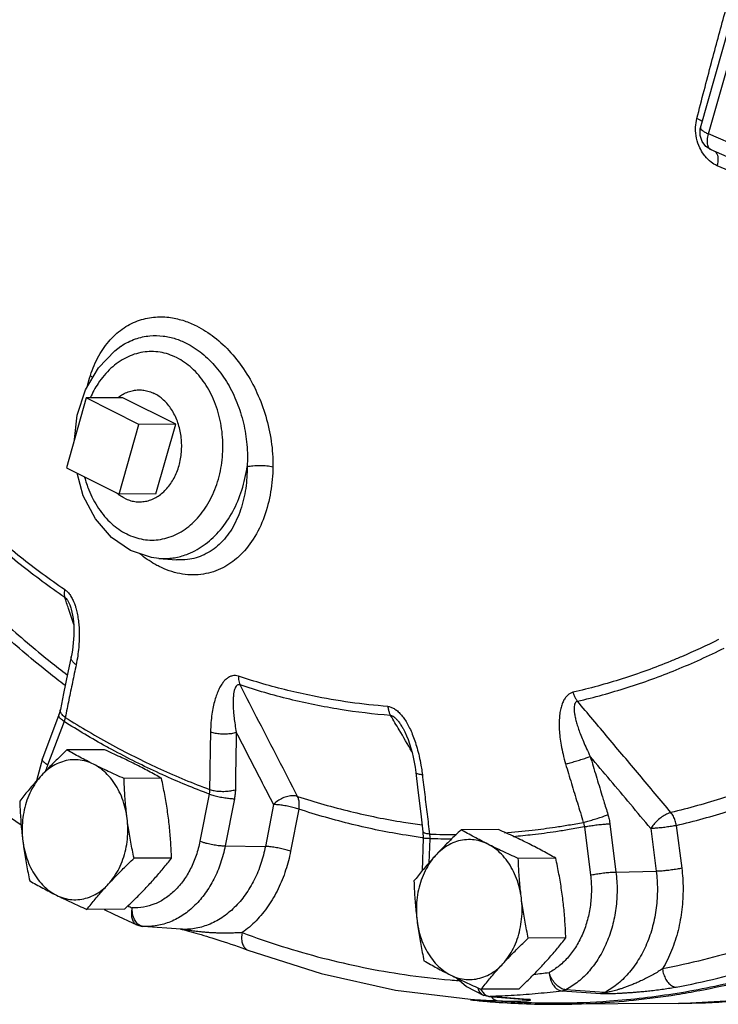
# Model space of a CAD drawing. Units: inches. Extents: x -66 to 60, y -46 to 66.
# Drawn here: x 38 to 43, y 39 to 46 of the extents above; entities that cross this region are included whole.
import ezdxf

# ---------------------------------------------------------------- set-up
doc = ezdxf.new("R2010")
doc.units = ezdxf.units.IN
doc.header["$LTSCALE"] = 1.21
doc.header["$MEASUREMENT"] = 0
doc.layers.get('0').update_dxf_attribs({"linetype": 'CONTINUOUS'})
doc.layers.add('02___PRT_ALL_AXES', color=7, linetype='CONTINUOUS')
doc.layers.add('MACHINE', color=7, linetype='CONTINUOUS')

msp = doc.modelspace()

# ---------------------------------------------------------------- linework, layer by layer
at = {"color": 7, "linetype": 'Continuous'}
for p, q in [((42.4199, 45.2285), (43.4795, 48.9701)), ((42.4731, 45.1871), (42.6372, 45.7669)), ((42.418, 45.221), (42.4199, 45.2285)), ((44.2832, 44.3991), (42.4731, 45.1871)), ((44.3004, 44.2919), (42.4903, 45.0798)), ((38.5388, 43.7645), (38.5392, 43.7648)), ((38.3025, 43.4726), (38.3886, 43.6198)), ((38.2471, 43.3034), (38.3025, 43.4726)), ((38.3067, 43.4189), (38.1743, 42.9512)), ((38.6603, 43.2421), (38.3067, 43.4189)), ((38.2277, 43.1396), (38.2471, 43.3034)), ((38.5279, 42.7744), (38.6603, 43.2421)), ((38.1743, 42.9512), (38.5279, 42.7744)), ((38.7922, 42.3438), (38.9114, 42.3348)), ((38.912, 42.3348), (38.9117, 42.3348)), ((38.2038, 42.0132), (38.2039, 42.0132)), ((38.1235, 41.2965), (38.0133, 41.0045)), ((38.1585, 41.252), (38.0482, 40.9599)), ((40.4254, 41.2092), (40.4254, 41.2092)), ((38.0133, 41.0045), (37.9747, 40.8543)), ((39.1304, 40.7661), (39.0684, 40.4498)), ((39.2993, 40.7348), (39.2373, 40.4186)), ((39.5616, 40.6956), (39.5066, 40.4147)), ((39.7306, 40.6644), (39.6755, 40.3834)), ((41.8128, 40.5665), (41.8534, 40.2438)), ((40.5615, 40.514), (40.5633, 40.4715)), ((41.6422, 40.5459), (41.6828, 40.2233)), ((42.087, 40.5351), (42.123, 40.2484)), ((42.2576, 40.5556), (42.2936, 40.269)), ((40.5633, 40.4715), (40.556, 40.2518)), ((40.6063, 40.4669), (40.6009, 40.3043)), ((39.2373, 40.4186), (39.5066, 40.4147)), ((41.8534, 40.2438), (42.123, 40.2484)), ((38.6888, 39.8793), (38.6871, 39.8794)), ((38.94, 39.8604), (38.6888, 39.8793)), ((38.94, 39.8604), (38.9388, 39.8605)), ((40.7884, 39.5333), (40.8525, 39.4772)), ((40.8525, 39.4772), (40.9697, 39.4171)), ((41.7505, 39.4281), (41.4924, 39.4467)), ((41.7763, 39.4362), (41.5186, 39.4551)), ((40.8794, 39.3916), (41.047, 39.379)), ((40.974, 39.4156), (40.9697, 39.4171)), ((40.9884, 39.412), (40.974, 39.4156)), ((41.0025, 39.4101), (40.9884, 39.412)), ((41.0025, 39.4101), (41.2551, 39.391)), ((41.0025, 39.4101), (41.01, 39.41)), ((41.2626, 39.3909), (41.01, 39.41)), ((41.2551, 39.391), (41.2588, 39.3907)), ((42.2719, 39.3622), (41.4627, 39.358))]:
    msp.add_line(p, q, dxfattribs=at)
for points in [[(42.4903, 45.0798), (42.4553, 45.1027), (42.4298, 45.1358), (42.4165, 45.1767), (42.418, 45.221)], [(38.3886, 43.6198), (38.4994, 43.7353), (38.5392, 43.7648)], [(38.6039, 42.3964), (38.4766, 42.4837), (38.3687, 42.6085), (38.2876, 42.7637), (38.2455, 42.9156)], [(38.7924, 42.3438), (38.743, 42.35), (38.6039, 42.3964)], [(38.2038, 42.0132), (38.2064, 42.005), (38.2118, 41.9843), (38.2161, 41.9631), (38.2194, 41.9414), (38.2218, 41.9194), (38.2235, 41.8969), (38.2244, 41.8739), (38.2245, 41.8507), (38.224, 41.8272), (38.2227, 41.8034), (38.2207, 41.7794), (38.218, 41.755), (38.2146, 41.7304), (38.2104, 41.7056), (38.2063, 41.6848)], [(38.2063, 41.6848), (38.1846, 41.5806), (38.1557, 41.4395), (38.1341, 41.3325)], [(36.8409, 41.4911), (37.2898, 41.0379), (37.7651, 40.6345), (37.8713, 40.5598)], [(38.1341, 41.3325), (38.132, 41.3234), (38.1235, 41.2965)], [(40.4254, 41.2092), (40.4278, 41.2051), (40.4401, 41.1817), (40.4515, 41.1569), (40.4621, 41.1303), (40.472, 41.1023), (40.4809, 41.0733), (40.4891, 41.0433), (40.4964, 41.0121), (40.5029, 40.9797), (40.5085, 40.9462), (40.5134, 40.9102)], [(40.5134, 40.9102), (40.5272, 40.793), (40.5465, 40.6344), (40.5615, 40.514)], [(38.4273, 39.9936), (38.4922, 39.9612), (38.6454, 39.89)], [(42.2719, 39.3622), (42.8681, 39.3975), (43.8963, 39.6126), (44.8891, 40.0194)], [(38.6454, 39.89), (38.6595, 39.8846), (38.6743, 39.881), (38.6871, 39.8794)], [(38.9388, 39.8605), (38.941, 39.8602), (38.9503, 39.8586), (38.9632, 39.8557), (38.9776, 39.8522), (38.9928, 39.8483), (39.0086, 39.844), (39.0248, 39.8395), (39.0414, 39.8347), (39.0584, 39.8297), (39.0758, 39.8246), (39.0934, 39.8192), (39.1113, 39.8138), (39.1296, 39.8081), (39.1481, 39.8023), (39.1672, 39.7963), (39.1871, 39.79), (39.2079, 39.7833), (39.2297, 39.7762), (39.2524, 39.7687), (39.2758, 39.7609), (39.2996, 39.7528), (39.3238, 39.7445), (39.3481, 39.7359), (39.3721, 39.7273), (39.3894, 39.7209)], [(39.3894, 39.7209), (39.8799, 39.5634), (40.3774, 39.4534), (40.8794, 39.3916)]]:
    msp.add_lwpolyline(points, dxfattribs=at)
for points, start_tangent, end_tangent in [([(42.3951, 45.2913), (42.493, 45.6645), (42.5823, 45.9946), (42.6662, 46.299), (42.7487, 46.5948), (42.8341, 46.8987), (42.9268, 47.2267), (43.0316, 47.595), (43.152, 48.0142), (43.2898, 48.4859), (43.4505, 49.0184)], (0.249077, 0.968484), (0.295045, 0.955483)), ([(42.3866, 45.2329), (42.3951, 45.2913)], (0.040041, 0.999198), (0.248787, 0.968558)), ([(42.4306, 45.2698), (42.3951, 45.2913)], (-0.773335, 0.633997), (-0.906361, 0.422503)), ([(42.4412, 45.0491), (42.4149, 45.0935), (42.393, 45.1587), (42.3864, 45.2253)], (-0.588895, 0.80821), (0.014085, 0.999901)), ([(42.3864, 45.2253), (42.3864, 45.2264), (42.3866, 45.2329)], (0.014085, 0.999901), (0.040041, 0.999198)), ([(42.4202, 45.2285), (42.4207, 45.2223), (42.4301, 45.2114), (42.4481, 45.1994), (42.4731, 45.1871)], (-0.190968, -0.981596), (0.915947, -0.401299)), ([(42.4904, 45.08), (42.4797, 45.0875), (42.468, 45.1114), (42.4657, 45.1461), (42.4731, 45.1871)], (-0.911716, 0.41082), (0.272464, 0.962166)), ([(42.4496, 45.0382), (42.4412, 45.0491)], (-0.630848, 0.775907), (-0.588895, 0.80821)), ([(42.5172, 45.0693), (42.5243, 45.0617), (42.5356, 45.0249)], (0.768874, -0.6394), (0.062777, -0.998028)), ([(42.5309, 44.9746), (42.4897, 44.9991), (42.4496, 45.0382)], (-0.91456, 0.404449), (-0.630848, 0.775907)), ([(42.5356, 45.0249), (42.5309, 44.9746)], (0.062777, -0.998028), (-0.231759, -0.972773)), ([(44.2691, 44.2187), (44.0318, 44.3205), (43.7022, 44.4629), (43.345, 44.6181), (42.9566, 44.7875), (42.5309, 44.9746)], (-0.919612, 0.392829), (-0.914582, 0.404401)), ([(38.3347, 43.5691), (38.3919, 43.702), (38.4684, 43.8092), (38.5604, 43.8889), (38.6644, 43.9398), (38.7708, 43.961), (38.8719, 43.9572), (38.9641, 43.9353), (39.0446, 43.9018)], (0.304701, 0.952448), (0.894433, -0.447202)), ([(39.0446, 43.9018), (39.1645, 43.8257), (39.2757, 43.7218), (39.3716, 43.5965), (39.4503, 43.4531), (39.5091, 43.2959), (39.5456, 43.1286), (39.5567, 42.9581)], (0.894371, -0.447327), (-0.013112, -0.999914)), ([(38.5392, 43.7648), (38.5421, 43.7668), (38.6363, 43.814), (38.7321, 43.8351), (38.8229, 43.8338), (38.9051, 43.8156), (38.9764, 43.7865)], (0.828376, 0.560172), (0.894431, -0.447207)), ([(38.9124, 43.689), (38.8012, 43.7251), (38.6863, 43.7251), (38.5745, 43.6886), (38.4728, 43.6177), (38.3871, 43.5167), (38.3342, 43.4201)], (-0.894427, 0.447214), (-0.406456, -0.91367)), ([(38.9764, 43.7865), (39.0813, 43.7185), (39.1755, 43.6258), (39.2542, 43.5145), (39.316, 43.3882), (39.3593, 43.251), (39.3826, 43.1062), (39.3843, 42.9592)], (0.894395, -0.447278), (-0.065763, -0.997835)), ([(38.5779, 42.5078), (38.689, 42.4716), (38.8039, 42.4716), (38.9157, 42.5081), (39.0174, 42.579), (39.1031, 42.68), (39.1681, 42.8054), (39.2085, 42.9479), (39.2219, 43.0991), (39.2075, 43.2502), (39.1662, 43.3927), (39.1003, 43.5181), (39.0139, 43.6188), (38.9124, 43.689)], (0.894427, -0.447214), (-0.894427, 0.447214)), ([(38.3159, 43.5017), (38.3347, 43.5691)], (0.231857, 0.97275), (0.304679, 0.952455)), ([(38.3507, 43.5541), (38.3347, 43.5691)], (-0.65789, 0.753114), (-0.781717, 0.623633)), ([(38.9073, 42.3506), (38.9896, 42.3749), (39.1041, 42.4396), (39.205, 42.5355), (39.2877, 42.658), (39.3485, 42.8015), (39.3843, 42.9592)], (0.981548, 0.191216), (0.13828, 0.990393)), ([(39.3843, 42.9592), (39.3746, 42.8135), (39.3405, 42.67), (39.2808, 42.5411), (39.1978, 42.4382), (39.0974, 42.3691), (38.9851, 42.3364), (38.912, 42.3348)], (0.007737, -0.99997), (-0.997221, 0.074505)), ([(39.5567, 42.9581), (39.5418, 42.7891), (39.4985, 42.6229), (39.4254, 42.4735), (39.3257, 42.3543), (39.313, 42.3431)], (-0.01313, -0.999914), (-0.762452, -0.647045)), ([(39.3843, 42.9592), (39.4234, 42.9653), (39.4697, 42.9672), (39.5163, 42.9647), (39.5567, 42.9581)], (0.973143, 0.2302), (0.972759, -0.231817)), ([(38.2961, 42.8877), (38.324, 42.8041), (38.3899, 42.6787), (38.4763, 42.578), (38.5779, 42.5078)], (0.260108, -0.965579), (0.894427, -0.447214)), ([(38.1636, 42.0834), (37.8657, 42.3028), (37.5788, 42.5463), (37.3039, 42.8131)], (-0.825711, 0.564094), (-0.69465, 0.719348)), ([(37.31, 42.8606), (37.5826, 42.5961), (37.8671, 42.3546), (38.1625, 42.1371)], (0.69465, -0.719348), (0.825711, -0.564094)), ([(38.767, 42.3052), (38.6665, 42.3744)], (-0.870803, 0.491632), (-0.773037, 0.634362)), ([(38.7924, 42.3438), (38.8672, 42.3447)], (0.997253, -0.074067), (0.995086, 0.099013)), ([(39.313, 42.3431), (39.2065, 42.2744), (39.0743, 42.2367), (38.9348, 42.2422), (38.7946, 42.2905)], (-0.762452, -0.647045), (-0.89456, 0.446948)), ([(38.8672, 42.3447), (38.9073, 42.3506)], (0.995086, 0.099013), (0.981548, 0.191216)), ([(38.7946, 42.2905), (38.767, 42.3052)], (-0.894284, 0.4475), (-0.870803, 0.491632)), ([(37.4692, 42.1944), (37.7611, 41.9127), (38.0651, 41.6546), (38.1802, 41.5655)], (0.697569, -0.716518), (0.798205, -0.602385)), ([(38.1654, 41.4934), (38.0549, 41.579), (37.7475, 41.8399), (37.4524, 42.1248)], (-0.797467, 0.603363), (-0.697569, 0.716518)), ([(38.1625, 42.1371), (38.1596, 42.1174), (38.16, 42.0993), (38.1636, 42.0834)], (-0.214116, -0.976808), (0.331523, -0.943447)), ([(38.1625, 42.1371), (38.1799, 42.1225), (38.1969, 42.1022), (38.2125, 42.0767), (38.226, 42.0471), (38.2344, 42.0236)], (0.826081, -0.563552), (0.303702, -0.952767)), ([(38.1882, 42.0081), (38.1636, 42.0834)], (-0.31095, 0.950426), (-0.310944, 0.950428)), ([(38.1636, 42.0834), (38.1724, 42.0757), (38.1815, 42.0636), (38.1905, 42.0473), (38.1989, 42.0274), (38.2038, 42.0132)], (0.833967, -0.551814), (0.310762, -0.950488)), ([(38.2231, 41.9013), (38.1882, 42.0081)], (-0.310959, 0.950423), (-0.31095, 0.950426)), ([(38.2344, 42.0236), (38.2374, 42.0137), (38.2466, 41.9767)], (0.303702, -0.952767), (0.204671, -0.978831)), ([(38.2466, 41.9767), (38.2535, 41.9367), (38.2581, 41.894), (38.2603, 41.8484), (38.2599, 41.7995), (38.2566, 41.7471)], (0.204671, -0.978831), (-0.089317, -0.996003)), ([(38.2566, 41.7471), (38.25, 41.6912), (38.2395, 41.632)], (-0.089317, -0.996003), (-0.20533, -0.978693)), ([(41.5958, 41.3878), (41.9288, 41.4793), (42.2569, 41.5982), (42.5786, 41.744)], (0.974223, 0.225585), (0.894288, 0.447491)), ([(42.5404, 41.8005), (42.2929, 41.6857)], (-0.894288, -0.447491), (-0.91939, -0.393348)), ([(38.2395, 41.632), (38.2182, 41.6505), (38.2071, 41.6697), (38.2064, 41.6848)], (-0.827615, 0.561296), (0.191617, 0.98147)), ([(42.2929, 41.6857), (42.2214, 41.6559), (41.8961, 41.538), (41.5658, 41.4473)], (-0.91939, -0.393348), (-0.974223, -0.225585)), ([(38.2395, 41.632), (38.215, 41.5143), (38.1909, 41.3968), (38.1671, 41.2794)], (-0.205342, -0.97869), (-0.196467, -0.98051)), ([(39.3258, 41.5554), (39.3062, 41.5593), (39.2856, 41.5579), (39.2652, 41.5504), (39.2457, 41.5373), (39.2273, 41.5187), (39.2102, 41.4949), (39.1945, 41.4662), (39.1805, 41.4328), (39.168, 41.3945), (39.1573, 41.3508), (39.1486, 41.3011), (39.1423, 41.2451), (39.1391, 41.1821)], (-0.948784, 0.315926), (-0.020911, -0.999781)), ([(39.3258, 41.5554), (39.3266, 41.5339), (39.3303, 41.5142), (39.3368, 41.4968)], (-0.032606, -0.999468), (0.440311, -0.897845)), ([(39.8223, 41.4229), (39.6558, 41.4602), (39.4902, 41.5044), (39.3258, 41.5554)], (-0.980073, 0.198639), (-0.949035, 0.31517)), ([(39.3368, 41.4968), (39.3273, 41.4983), (39.3182, 41.4953), (39.3101, 41.4875), (39.3034, 41.4752), (39.298, 41.4586), (39.294, 41.4379), (39.2915, 41.4134), (39.2904, 41.3853), (39.2909, 41.3533), (39.293, 41.3171), (39.297, 41.2763), (39.3031, 41.2305), (39.3118, 41.1794)], (-0.942318, 0.334718), (0.182893, -0.983133)), ([(39.7223, 40.75), (39.5921, 41.0024), (39.4635, 41.2513), (39.3368, 41.4968)], (-0.458836, 0.888521), (-0.458719, 0.888581)), ([(40.3452, 41.2924), (40.0061, 41.3326), (39.6695, 41.4008), (39.3368, 41.4968)], (-0.997059, 0.076643), (-0.949035, 0.31517)), ([(40.3258, 41.3527), (40.0734, 41.38), (39.8223, 41.4229)], (-0.997059, 0.076643), (-0.980073, 0.198639)), ([(41.5658, 41.4473), (41.5467, 41.4401), (41.5285, 41.427), (41.5124, 41.4079), (41.4989, 41.3838), (41.4882, 41.3548), (41.4803, 41.3213), (41.4753, 41.2837), (41.4733, 41.2423), (41.4743, 41.197), (41.4786, 41.1471), (41.4866, 41.0924), (41.499, 41.0327), (41.5163, 40.9678)], (-0.974438, -0.224658), (0.285901, -0.958259)), ([(41.5658, 41.4473), (41.5735, 41.4255), (41.5836, 41.4054), (41.5958, 41.3878)], (0.275593, -0.961274), (0.62589, -0.779912)), ([(40.3258, 41.3527), (40.3462, 41.3485), (40.3681, 41.3385), (40.3903, 41.3224), (40.412, 41.3009), (40.433, 41.2743), (40.4532, 41.243), (40.4723, 41.2072)], (0.997127, -0.075753), (0.438642, -0.898662)), ([(40.3258, 41.3527), (40.3297, 41.3306), (40.3362, 41.3103), (40.3452, 41.2924)], (0.108123, -0.994138), (0.525215, -0.850969)), ([(41.5958, 41.3878), (41.5867, 41.3837), (41.5795, 41.3749), (41.5749, 41.3613), (41.573, 41.3435), (41.5738, 41.3218), (41.5773, 41.2963), (41.5833, 41.2674), (41.592, 41.2353), (41.6033, 41.1999), (41.6175, 41.1607), (41.6351, 41.1174), (41.6562, 41.0698), (41.6814, 41.0177)], (-0.980748, -0.19528), (0.450647, -0.892702)), ([(42.2216, 40.6425), (42.0102, 40.8943), (41.8015, 41.1427), (41.5958, 41.3878)], (-0.643145, 0.765744), (-0.643058, 0.765818)), ([(38.1585, 41.252), (38.137, 41.2688), (38.125, 41.2841), (38.1235, 41.2965)], (-0.832602, 0.553872), (0.35431, 0.935128)), ([(38.1348, 41.3174), (38.1341, 41.3325)], (-0.26048, 0.965479), (0.182829, 0.983145)), ([(38.1671, 41.2794), (38.1459, 41.298), (38.1348, 41.3174)], (-0.827288, 0.561779), (-0.26048, 0.965479)), ([(40.4022, 41.1955), (40.3452, 41.2924)], (-0.50652, 0.862228), (-0.506517, 0.86223)), ([(40.3452, 41.2924), (40.3557, 41.2898), (40.368, 41.2825), (40.3815, 41.2703), (40.3957, 41.2538), (40.4105, 41.2331), (40.4254, 41.2092)], (0.998764, -0.049695), (0.506237, -0.862394)), ([(38.1671, 41.2794), (38.1655, 41.2727), (38.1635, 41.2658), (38.1611, 41.2589), (38.1585, 41.252)], (-0.223502, -0.974703), (-0.367911, -0.929861)), ([(38.4412, 41.0843), (38.1585, 41.252)], (-0.875054, 0.484026), (-0.844461, 0.535617)), ([(38.1671, 41.2794), (38.482, 41.0942), (38.6519, 41.0058)], (0.844585, -0.535421), (0.895347, -0.445369)), ([(39.1391, 41.1821), (39.1366, 41.0535), (39.1346, 40.9249), (39.1329, 40.7965)], (-0.020876, -0.999782), (-0.011133, -0.999938)), ([(39.1391, 41.1821), (39.1704, 41.1743), (39.2067, 41.1699), (39.2447, 41.1693), (39.2808, 41.1726), (39.3118, 41.1794)], (0.948415, -0.31703), (0.956176, 0.292793)), ([(39.3118, 41.1794), (39.3093, 41.0512), (39.3072, 40.9232), (39.3056, 40.7952)], (-0.020876, -0.999782), (-0.011133, -0.999938)), ([(39.5616, 40.6956), (39.4776, 40.8583), (39.3943, 41.0195), (39.3118, 41.1794)], (-0.459017, 0.888427), (-0.458969, 0.888452)), ([(40.4869, 41.0512), (40.4022, 41.1955)], (-0.506524, 0.862226), (-0.50652, 0.862228)), ([(40.4723, 41.2072), (40.4901, 41.1674), (40.5067, 41.1232), (40.522, 41.0742), (40.5359, 41.0199), (40.5479, 40.9602)], (0.438642, -0.898662), (0.170746, -0.985315)), ([(38.6391, 40.9802), (38.4779, 41.0642), (38.4412, 41.0843)], (-0.894665, 0.446738), (-0.875054, 0.484026)), ([(38.0482, 40.9599), (38.0267, 40.9767), (38.0147, 40.9921), (38.0133, 41.0045)], (-0.832602, 0.553872), (0.354412, 0.935089)), ([(38.0482, 40.9599), (38.0353, 40.9224)], (-0.353281, -0.935517), (-0.29989, -0.953974)), ([(38.7971, 40.9046), (38.6391, 40.9802)], (-0.909214, 0.416328), (-0.894665, 0.446738)), ([(38.6519, 41.0058), (38.8043, 40.933), (39.1329, 40.7965)], (0.895347, -0.445369), (0.936514, -0.350631)), ([(40.5479, 40.9602), (40.5547, 40.9162)], (0.170746, -0.985315), (0.134087, -0.99097)), ([(41.5163, 40.9678), (41.5476, 40.9757), (41.583, 40.9855), (41.6193, 40.9965), (41.6531, 41.0076), (41.6814, 41.0177)], (0.973854, 0.227174), (0.934398, 0.356231)), ([(41.5163, 40.9678), (41.5555, 40.8373), (41.595, 40.7068), (41.635, 40.5765)], (0.285933, -0.95825), (0.294403, -0.955682)), ([(42.087, 40.5351), (41.9506, 40.6974), (41.8154, 40.8582), (41.6814, 41.0177)], (-0.643315, 0.765602), (-0.643284, 0.765628)), ([(41.6814, 41.0177), (41.7204, 40.8877), (41.7598, 40.7578)], (0.285933, -0.95825), (0.29158, -0.956547)), ([(38.8206, 40.8939), (38.7971, 40.9046)], (-0.911295, 0.411754), (-0.909214, 0.416328)), ([(39.1304, 40.7661), (38.8206, 40.8939)], (-0.936602, 0.350396), (-0.911295, 0.411754)), ([(40.5574, 40.8947), (40.5326, 40.8983), (40.5175, 40.9043), (40.5137, 40.9103)], (-0.997088, 0.076257), (-0.245331, 0.969439)), ([(40.5547, 40.9162), (40.5574, 40.8947)], (0.134087, -0.99097), (0.116387, -0.993204)), ([(40.5574, 40.8947), (40.5731, 40.7624), (40.5891, 40.6301), (40.6055, 40.498)], (0.116376, -0.993205), (0.124614, -0.992205)), ([(43.0733, 40.9309), (42.922, 40.8667), (42.5744, 40.7407), (42.2216, 40.6425)], (-0.913865, -0.406018), (-0.973055, -0.230575)), ([(42.2576, 40.5556), (42.6143, 40.6549), (42.9657, 40.7823), (43.0967, 40.8375)], (0.973055, 0.230575), (0.915758, 0.401731)), ([(39.1329, 40.7965), (39.1329, 40.789), (39.1324, 40.7814), (39.1316, 40.7737), (39.1304, 40.7661)], (0.013364, -0.999911), (-0.177899, -0.984049)), ([(39.1304, 40.7661), (39.1614, 40.7566), (39.1972, 40.748), (39.2343, 40.7411), (39.2694, 40.7366), (39.2993, 40.7348)], (0.944655, -0.328067), (0.999898, -0.014284)), ([(39.1329, 40.7965), (39.1642, 40.7888), (39.2005, 40.7846), (39.2385, 40.7843), (39.2746, 40.788), (39.3056, 40.7952)], (0.948634, -0.316377), (0.951613, 0.3073)), ([(39.3056, 40.7952), (39.3051, 40.7803), (39.3038, 40.7652), (39.3019, 40.75), (39.2993, 40.7348)], (-0.011132, -0.999938), (-0.192286, -0.981339)), ([(41.7598, 40.7578), (41.7715, 40.7195)], (0.29158, -0.956547), (0.292411, -0.956293)), ([(39.7223, 40.75), (39.6918, 40.7544), (39.6572, 40.7504), (39.6219, 40.7384), (39.589, 40.7196), (39.5616, 40.6956)], (-0.956383, 0.292116), (-0.677188, -0.73581)), ([(39.7306, 40.6644), (39.6995, 40.6738), (39.6638, 40.6824), (39.6266, 40.6893), (39.5915, 40.6938), (39.5616, 40.6956)], (-0.944655, 0.328067), (-0.999898, 0.014284)), ([(39.7223, 40.75), (40.0752, 40.6496), (40.4319, 40.5773), (40.555, 40.559)], (0.950602, -0.310412), (0.991062, -0.133402)), ([(39.7306, 40.6644), (39.7335, 40.6956), (39.7308, 40.7249), (39.7223, 40.75)], (0.181054, 0.983473), (-0.442119, 0.896956)), ([(41.7715, 40.7195), (41.7996, 40.628)], (0.292411, -0.956293), (0.294403, -0.955682)), ([(40.5564, 40.4734), (40.448, 40.4897), (40.0872, 40.5628), (39.7306, 40.6644)], (-0.990594, 0.136832), (-0.950602, 0.310412)), ([(41.635, 40.5765), (41.6662, 40.5845), (41.7015, 40.5945), (41.7377, 40.6059), (41.7715, 40.6173), (41.7957, 40.6264)], (0.973678, 0.227926), (0.930334, 0.366713)), ([(41.7957, 40.6264), (41.7996, 40.628)], (0.930334, 0.366713), (0.927657, 0.373433)), ([(41.7996, 40.628), (41.8039, 40.6128), (41.8076, 40.5975), (41.8105, 40.582), (41.8111, 40.5783)], (0.294403, -0.955681), (0.15776, -0.987477)), ([(42.2216, 40.6425), (42.1922, 40.6312), (42.1613, 40.6129), (42.1317, 40.5893), (42.1061, 40.5625), (42.087, 40.5351)], (-0.966108, -0.25814), (-0.494473, -0.869193)), ([(42.2576, 40.5556), (42.2505, 40.5873), (42.2382, 40.617), (42.2216, 40.6425)], (-0.135983, 0.990711), (-0.627566, 0.778563)), ([(41.4468, 40.5446), (41.5359, 40.5587)], (0.989145, 0.146945), (0.98609, 0.16621)), ([(41.5359, 40.5587), (41.635, 40.5765)], (0.98609, 0.16621), (0.982252, 0.187568)), ([(41.635, 40.5765), (41.6373, 40.569), (41.6393, 40.5614), (41.6409, 40.5537), (41.6422, 40.5459)], (0.317294, -0.948327), (0.139121, -0.990275)), ([(41.6422, 40.5459), (41.6738, 40.552), (41.71, 40.5575), (41.7475, 40.562), (41.7829, 40.5651), (41.8128, 40.5665)], (0.977285, 0.21193), (0.999854, 0.017064)), ([(41.8111, 40.5783), (41.8128, 40.5665)], (0.15776, -0.987477), (0.124823, -0.992179)), ([(40.5656, 40.5079), (40.5617, 40.5141)], (-0.718559, 0.695466), (-0.241835, 0.970317)), ([(40.6055, 40.498), (40.5807, 40.5017), (40.5656, 40.5079)], (-0.997032, 0.076995), (-0.718559, 0.695466)), ([(40.6055, 40.498), (40.6062, 40.4904), (40.6065, 40.4826), (40.6065, 40.4748), (40.6063, 40.4669)], (0.100326, -0.994955), (-0.047695, -0.998862)), ([(40.6055, 40.498), (40.787, 40.4949)], (0.999307, -0.037227), (0.999997, 0.002628)), ([(41.107, 40.507), (41.2932, 40.5244), (41.4468, 40.5446)], (0.997344, 0.072834), (0.989145, 0.146945)), ([(41.4516, 40.5135), (41.2956, 40.4931), (41.1659, 40.4802)], (-0.989162, -0.146828), (-0.996395, -0.084832)), ([(41.5407, 40.5276), (41.4516, 40.5135)], (-0.986123, -0.166018), (-0.989162, -0.146828)), ([(41.6422, 40.5459), (41.5407, 40.5276)], (-0.982203, -0.187825), (-0.986123, -0.166018)), ([(42.2576, 40.5556), (42.226, 40.5496), (42.1898, 40.544), (42.1523, 40.5395), (42.1169, 40.5364), (42.087, 40.5351)], (-0.977285, -0.21193), (-0.999854, -0.017064)), ([(39.0684, 40.4498), (39.043, 40.3545), (39.0059, 40.2662), (38.9581, 40.1876), (38.9009, 40.1207), (38.8361, 40.0676), (38.7654, 40.0298), (38.6908, 40.0082), (38.6145, 40.0036)], (-0.192286, -0.981339), (-0.998664, 0.051684)), ([(39.0684, 40.4498), (39.0995, 40.4404), (39.1352, 40.4318), (39.1723, 40.4249), (39.2074, 40.4204), (39.2373, 40.4186)], (0.944655, -0.328067), (0.999898, -0.014284)), ([(40.5634, 40.4724), (40.5564, 40.4734)], (-0.9908, 0.135336), (-0.990594, 0.136832)), ([(40.6063, 40.4669), (40.5819, 40.4687), (40.5672, 40.4703), (40.5635, 40.4717)], (-0.998049, 0.062438), (-0.705946, 0.708266)), ([(40.755, 40.4637), (40.6063, 40.4669)], (-0.999988, 0.004966), (-0.999297, 0.037492)), ([(39.2373, 40.4186), (39.2067, 40.3034), (39.1618, 40.1967), (39.104, 40.1016), (39.035, 40.0209), (38.9566, 39.9567), (38.8711, 39.9109), (38.781, 39.8849), (38.6888, 39.8793)], (-0.192286, -0.981339), (-0.998664, 0.051683)), ([(39.5066, 40.4147), (39.4768, 40.3012), (39.4316, 40.1917), (39.3714, 40.0915), (39.2982, 40.0055), (39.2147, 39.9377), (39.1245, 39.8905), (39.0315, 39.865), (38.94, 39.8604)], (-0.192286, -0.981339), (-0.998317, 0.058001)), ([(39.6755, 40.3834), (39.6421, 40.2553), (39.5919, 40.1311), (39.5252, 40.0167), (39.444, 39.9175), (39.3511, 39.8376)], (-0.192286, -0.981339), (-0.816192, -0.577781)), ([(39.6755, 40.3834), (39.6444, 40.3929), (39.6087, 40.4015), (39.5716, 40.4083), (39.5365, 40.4129), (39.5066, 40.4147)], (-0.944655, 0.328067), (-0.999898, 0.014284)), ([(41.8534, 40.2438), (41.8609, 40.122), (41.8527, 40.0003), (41.8292, 39.8822), (41.791, 39.7711), (41.7392, 39.6701), (41.6752, 39.5822), (41.601, 39.5098), (41.5186, 39.4551)], (0.124823, -0.992179), (-0.88383, -0.467809)), ([(41.6828, 40.2233), (41.7144, 40.2293), (41.7506, 40.2349), (41.7881, 40.2394), (41.8234, 40.2425), (41.8534, 40.2438)], (0.977285, 0.21193), (0.999854, 0.017064)), ([(42.123, 40.2484), (42.1307, 40.1285), (42.123, 40.004), (42.099, 39.88), (42.0586, 39.7619), (42.0032, 39.6549), (41.9354, 39.5631), (41.8584, 39.4897), (41.7763, 39.4362)], (0.124823, -0.992179), (-0.886509, -0.462712)), ([(42.2936, 40.269), (42.2621, 40.263), (42.2259, 40.2574), (42.1884, 40.2529), (42.153, 40.2498), (42.123, 40.2484)], (-0.977285, -0.21193), (-0.999854, -0.017064)), ([(42.2936, 40.269), (42.3025, 40.1338), (42.2948, 39.9931), (42.2692, 39.8526), (42.2256, 39.7181), (42.1653, 39.595)], (0.124823, -0.992179), (-0.505489, -0.862833)), ([(41.6828, 40.2233), (41.6889, 40.1224), (41.6822, 40.0217), (41.6627, 39.9239), (41.6311, 39.832), (41.5882, 39.7485), (41.5353, 39.6758), (41.4739, 39.6159), (41.4057, 39.5706)], (0.124823, -0.992179), (-0.88383, -0.467809)), ([(43.7629, 40.174), (43.243, 39.9235), (42.7093, 39.7301), (42.1653, 39.595)], (-0.87835, -0.478017), (-0.981937, -0.189208)), ([(45.1157, 40.1932), (44.5084, 39.8691), (43.5839, 39.5362), (42.6331, 39.3766), (42.2719, 39.3622)], (-0.854369, -0.519667), (-0.999987, -0.005152)), ([(42.2568, 39.4719), (42.8084, 39.6088), (43.3495, 39.805), (43.8766, 40.059)], (0.981937, 0.189208), (0.87835, 0.478017)), ([(38.5862, 40.0164), (38.6145, 40.0036)], (0.91058, -0.413333), (0.912811, -0.408382)), ([(38.6145, 40.0036), (38.6093, 39.9682), (38.6121, 39.9361), (38.6226, 39.9102), (38.6398, 39.8929), (38.6454, 39.89)], (-0.245379, -0.969427), (0.914259, -0.405131)), ([(38.6272, 39.9324), (38.6173, 39.9663), (38.6145, 40.0036)], (-0.394909, 0.91872), (0.027278, 0.999628)), ([(43.919, 39.9789), (43.5861, 39.821), (42.7093, 39.5219), (42.2634, 39.4307)], (-0.889732, -0.456484), (-0.987371, -0.158422)), ([(38.6436, 39.9051), (38.6272, 39.9324)], (-0.634907, 0.772589), (-0.394909, 0.91872)), ([(38.6888, 39.8793), (38.6647, 39.8868), (38.6436, 39.9051)], (-0.997209, 0.074658), (-0.634907, 0.772589)), ([(39.3511, 39.8376), (39.3188, 39.836), (39.283, 39.8349), (39.2454, 39.8344), (39.2083, 39.8346), (39.1737, 39.8355), (39.1426, 39.837), (39.1144, 39.8388), (39.0886, 39.841), (39.0649, 39.8433), (39.0432, 39.8458), (39.0232, 39.8484), (39.0045, 39.851), (38.9871, 39.8536), (38.9714, 39.856), (38.958, 39.8581), (38.9472, 39.8596), (38.94, 39.8604)], (-0.998382, -0.056865), (-0.9972, 0.074785)), ([(39.3511, 39.8376), (39.3473, 39.8016), (39.3513, 39.769), (39.3628, 39.7427), (39.3808, 39.7251), (39.3895, 39.7209)], (-0.205876, -0.978578), (0.937541, -0.347876)), ([(39.3511, 39.8376), (39.8903, 39.6678), (40.4381, 39.5568), (40.7439, 39.5209)], (0.937074, -0.34913), (0.996217, -0.086899)), ([(41.3049, 39.5592), (41.4057, 39.5706)], (0.994708, 0.102739), (0.992487, 0.122352)), ([(41.4057, 39.5706), (41.4122, 39.5334), (41.4256, 39.4997), (41.4446, 39.4725), (41.4676, 39.4543), (41.4924, 39.4467)], (0.072303, -0.997383), (0.997274, -0.073792)), ([(41.5186, 39.4551), (41.4922, 39.4621), (41.4653, 39.4791), (41.4405, 39.5045), (41.42, 39.5359), (41.4057, 39.5706)], (-0.997727, 0.067392), (-0.290555, 0.956858)), ([(42.1653, 39.595), (42.1363, 39.5766), (42.1037, 39.5575), (42.0693, 39.5388), (42.0349, 39.5216), (42.0026, 39.5066), (41.9734, 39.4939), (41.9466, 39.4831), (41.9219, 39.4738), (41.8992, 39.4658), (41.8782, 39.459), (41.8587, 39.4531), (41.8404, 39.448), (41.8233, 39.4437), (41.8078, 39.4402), (41.7944, 39.4378), (41.7837, 39.4364), (41.7763, 39.4362)], (-0.834543, -0.550943), (-0.996745, 0.080618)), ([(42.1653, 39.595), (42.1732, 39.558), (42.1879, 39.5245), (42.208, 39.4974), (42.2317, 39.4793), (42.2568, 39.4719)], (0.111343, -0.993782), (0.997326, -0.073087)), ([(40.7439, 39.5209), (40.7996, 39.5164)], (0.996217, -0.086899), (0.997101, -0.076094)), ([(40.9696, 39.4172), (40.9604, 39.4215), (40.9424, 39.4392), (40.9307, 39.4656)], (-0.94074, 0.339128), (-0.260807, 0.965391)), ([(40.948, 39.459), (40.9635, 39.4358), (40.9856, 39.4175)], (0.458765, -0.888557), (0.87556, -0.483109)), ([(41.4924, 39.4467), (41.3319, 39.4295), (41.2527, 39.4228)], (-0.992487, -0.122352), (-0.997087, -0.076275)), ([(41.5186, 39.4551), (41.5101, 39.4512), (41.5013, 39.4484), (41.4924, 39.4467)], (-0.885197, -0.465216), (-0.992311, -0.123767)), ([(42.2568, 39.4719), (42.2164, 39.4646), (42.1719, 39.4578), (42.1258, 39.4517), (42.0807, 39.4465), (42.0393, 39.4423), (42.0024, 39.4389), (41.9691, 39.4362), (41.9387, 39.434), (41.9109, 39.4322), (41.8853, 39.4307), (41.8614, 39.4295), (41.8389, 39.4285), (41.8175, 39.4278), (41.7975, 39.4274), (41.7794, 39.4272), (41.7634, 39.4275), (41.7505, 39.4281)], (-0.981938, -0.189203), (-0.997302, 0.073406)), ([(41.7763, 39.4362), (41.7679, 39.4324), (41.7593, 39.4297), (41.7505, 39.4281)], (-0.888015, -0.459815), (-0.992277, -0.124042)), ([(40.8794, 39.3916), (40.9679, 39.3857)], (0.997206, -0.074701), (0.998333, -0.057708)), ([(40.9679, 39.3857), (41.001, 39.3839)], (0.998333, -0.057708), (0.998681, -0.051342)), ([(40.9856, 39.4175), (41.0029, 39.411)], (0.87556, -0.483109), (0.978437, -0.206544)), ([(41.001, 39.3839), (41.0469, 39.3818)], (0.998681, -0.051342), (0.999097, -0.042488)), ([(41.0029, 39.411), (41.01, 39.41)], (0.978437, -0.206544), (0.997227, -0.074425)), ([(41.2527, 39.4228), (41.171, 39.4172), (41.01, 39.41)], (-0.997087, -0.076275), (-0.999567, -0.029429)), ([(41.02, 39.4068), (41.0413, 39.3886)], (0.63811, -0.769945), (0.871071, -0.491157)), ([(41.0413, 39.3886), (41.0486, 39.3851)], (0.871071, -0.491157), (0.926671, -0.375872)), ([(41.0654, 39.3777), (41.0468, 39.3791)], (-0.997472, 0.071057), (-0.997212, 0.074616)), ([(41.0469, 39.3818), (41.0654, 39.381)], (0.999097, -0.042488), (0.999242, -0.038919)), ([(41.0486, 39.3851), (41.0654, 39.381)], (0.926671, -0.375872), (0.99721, -0.074641)), ([(41.0654, 39.381), (41.1031, 39.3798)], (0.999243, -0.038913), (0.99962, -0.027572)), ([(41.2379, 39.3683), (41.0654, 39.3777)], (-0.999278, 0.037989), (-0.997472, 0.071057)), ([(41.1031, 39.3798), (41.1384, 39.379), (41.1697, 39.3788), (41.1962, 39.379)], (0.99962, -0.027572), (0.999837, 0.01808)), ([(41.1962, 39.379), (41.2175, 39.3796), (41.2341, 39.3803), (41.2474, 39.3812), (41.258, 39.3821), (41.2664, 39.3831), (41.2729, 39.384), (41.2777, 39.385), (41.2809, 39.386), (41.2823, 39.387), (41.2816, 39.388), (41.2783, 39.389), (41.272, 39.39), (41.2626, 39.3909)], (0.999837, 0.01808), (-0.99716, 0.075307)), ([(41.2551, 39.391), (41.2588, 39.3909)], (0.997164, -0.075256), (0.999702, -0.02443)), ([(41.2588, 39.3909), (41.2626, 39.3909)], (0.999702, -0.02443), (0.999598, 0.028335)), ([(41.81, 39.378), (41.4628, 39.3646)], (-0.997412, -0.071901), (-0.999987, -0.005137)), ([(42.2634, 39.4307), (41.81, 39.378)], (-0.987371, -0.158422), (-0.997412, -0.071901)), ([(41.2547, 39.3677), (41.2379, 39.3683)], (-0.999396, 0.034764), (-0.999278, 0.037989)), ([(41.2584, 39.3676), (41.2547, 39.3677)], (-0.99942, 0.034063), (-0.999396, 0.034764)), ([(41.2622, 39.3674), (41.2584, 39.3676)], (-0.999444, 0.033332), (-0.99942, 0.034063)), ([(41.4628, 39.3646), (41.2622, 39.3674)], (-0.999987, -0.005137), (-0.999444, 0.033332))]:
    msp.add_spline(points, degree=3, dxfattribs=dict(at, start_tangent=start_tangent, end_tangent=end_tangent))
at = {"layer": '02___PRT_ALL_AXES', "color": 7, "linetype": 'Continuous'}
for p, q in [((38.5526, 43.4202), (38.3067, 43.4189)), ((38.9062, 43.2434), (38.5526, 43.4202)), ((38.9062, 43.2434), (38.6603, 43.2421)), ((38.7737, 42.7757), (38.9062, 43.2434)), ((38.7737, 42.7757), (38.5279, 42.7744)), ((38.4284, 41.0626), (38.1773, 41.0613)), ((38.8112, 40.8713), (38.5601, 40.87)), ((41.0678, 40.5277), (40.8166, 40.5264)), ((38.8784, 40.3371), (38.6273, 40.3358)), ((41.4505, 40.3363), (41.1994, 40.335)), ((38.5628, 39.9943), (38.3117, 39.993)), ((41.5177, 39.8022), (41.2666, 39.8009)), ((41.2022, 39.4594), (40.951, 39.4581))]:
    msp.add_line(p, q, dxfattribs=at)
for points, start_tangent, end_tangent in [([(38.5177, 43.4203), (38.5222, 43.4237), (38.554, 43.4444), (38.5877, 43.4597), (38.6225, 43.4692), (38.6579, 43.4729), (38.6612, 43.4729)], (0.785119, 0.619345), (0.999987, 0.005128)), ([(38.6612, 43.4729), (38.6934, 43.4707), (38.7285, 43.4626)], (0.999987, 0.005128), (0.953016, -0.302921)), ([(38.7285, 43.4626), (38.7625, 43.4487)], (0.953016, -0.302921), (0.894427, -0.447214)), ([(38.82, 43.4095), (38.7949, 43.4293), (38.7625, 43.4487)], (-0.748717, 0.66289), (-0.894427, 0.447214)), ([(38.7723, 42.7515), (38.8042, 42.7722), (38.8338, 42.798), (38.8608, 42.8286), (38.8846, 42.8635), (38.905, 42.902), (38.9216, 42.9436), (38.934, 42.9876), (38.9422, 43.0334), (38.946, 43.0802), (38.9454, 43.1273), (38.9403, 43.174), (38.9308, 43.2194), (38.9171, 43.2629), (38.8994, 43.3038), (38.8779, 43.3415), (38.8531, 43.3753), (38.8253, 43.4047)], (0.876561, 0.481291), (-0.732627, 0.68063)), ([(38.8253, 43.4047), (38.82, 43.4095)], (-0.732627, 0.68063), (-0.748717, 0.66289)), ([(38.5251, 42.771), (38.5112, 42.7821)], (-0.80263, 0.596477), (-0.763497, 0.645811)), ([(38.5638, 42.7472), (38.5314, 42.7665), (38.5251, 42.771)], (-0.894427, 0.447214), (-0.80263, 0.596477)), ([(38.5638, 42.7472), (38.5978, 42.7333), (38.6329, 42.7252), (38.6651, 42.7229)], (0.894427, -0.447214), (0.999987, 0.005128)), ([(38.6651, 42.7229), (38.6684, 42.723), (38.7039, 42.7267), (38.7387, 42.7362)], (0.999987, 0.005128), (0.940154, 0.340751)), ([(38.7387, 42.7362), (38.7723, 42.7515)], (0.940154, 0.340751), (0.876561, 0.481291)), ([(38.1773, 41.0613), (38.1405, 41.0262), (38.1055, 40.9919), (38.0717, 40.958), (38.0387, 40.924), (38.0068, 40.8899)], (-0.726882, -0.686762), (-0.677249, -0.735754)), ([(38.356, 40.9656), (38.3088, 40.9896), (38.2637, 41.0134), (38.2202, 41.0372), (38.1773, 41.0613)], (-0.894427, 0.447214), (-0.868159, 0.496285)), ([(38.6325, 40.967), (38.5837, 40.991), (38.5335, 41.0148), (38.4821, 41.0385), (38.4284, 41.0626)], (-0.894427, 0.447214), (-0.913901, 0.405938)), ([(38.356, 40.9656), (38.3052, 40.9854), (38.2527, 40.9949), (38.1998, 40.9941), (38.1477, 40.9827), (38.0974, 40.9612), (38.0501, 40.9301), (38.0068, 40.8899)], (-0.894427, 0.447214), (-0.677249, -0.735754)), ([(38.5601, 40.87), (38.5062, 40.8942), (38.4547, 40.9179), (38.4047, 40.9417), (38.356, 40.9656)], (-0.913901, 0.405938), (-0.894427, 0.447214)), ([(38.5809, 40.6028), (38.5684, 40.6709), (38.5483, 40.7358), (38.5211, 40.796), (38.4875, 40.8502), (38.4481, 40.8972), (38.404, 40.936), (38.356, 40.9656)], (-0.124823, 0.992179), (-0.894427, 0.447214)), ([(38.8112, 40.8713), (38.7681, 40.8955), (38.7246, 40.9193), (38.6796, 40.9431), (38.6325, 40.967)], (-0.868159, 0.496285), (-0.894427, 0.447214)), ([(38.0068, 40.8899), (37.976, 40.8558), (37.9463, 40.8218), (37.9176, 40.7878), (37.8897, 40.7537), (37.8618, 40.7185)], (-0.677249, -0.735754), (-0.616183, -0.787603)), ([(38.0068, 40.8899), (37.9686, 40.8416), (37.9363, 40.7862), (37.9105, 40.7251), (37.892, 40.6596), (37.881, 40.5911), (37.8779, 40.5212), (37.8827, 40.4514)], (-0.677249, -0.735754), (0.124823, -0.992179)), ([(38.5809, 40.6028), (38.5748, 40.656), (38.5697, 40.709), (38.5656, 40.7619), (38.5625, 40.8152), (38.5601, 40.87)], (-0.124823, 0.992179), (-0.03676, 0.999324)), ([(38.8575, 40.6042), (38.8503, 40.6574), (38.842, 40.7104), (38.8328, 40.7633), (38.8225, 40.8165), (38.8112, 40.8713)], (-0.124823, 0.992179), (-0.210114, 0.977677)), ([(37.8618, 40.7185), (37.8642, 40.6638), (37.8674, 40.6104), (37.8714, 40.5575), (37.8765, 40.5045), (37.8827, 40.4514)], (0.03676, -0.999324), (0.124823, -0.992179)), ([(38.4568, 40.1643), (38.495, 40.2126), (38.5273, 40.268), (38.553, 40.3291), (38.5716, 40.3946), (38.5826, 40.4631), (38.5857, 40.533), (38.5809, 40.6028)], (0.677249, 0.735754), (-0.124823, 0.992179)), ([(38.6273, 40.3358), (38.6159, 40.3905), (38.6057, 40.4438), (38.5964, 40.4967), (38.5881, 40.5497), (38.5809, 40.6028)], (-0.210114, 0.977677), (-0.124823, 0.992179)), ([(38.8784, 40.3371), (38.876, 40.3919), (38.8728, 40.4452), (38.8687, 40.4981), (38.8637, 40.5511), (38.8575, 40.6042)], (-0.03676, 0.999324), (-0.124823, 0.992179)), ([(40.8166, 40.5264), (40.7798, 40.4912), (40.7448, 40.457), (40.711, 40.4231), (40.6781, 40.389), (40.6461, 40.3549)], (-0.726882, -0.686762), (-0.677249, -0.735754)), ([(40.9953, 40.4307), (40.9481, 40.4547), (40.903, 40.4785), (40.8595, 40.5022), (40.8166, 40.5264)], (-0.894427, 0.447214), (-0.868159, 0.496285)), ([(41.2719, 40.4321), (41.223, 40.4561), (41.1728, 40.4799), (41.1214, 40.5036), (41.0678, 40.5277)], (-0.894427, 0.447214), (-0.913901, 0.405938)), ([(37.8827, 40.4514), (37.8899, 40.3983), (37.8982, 40.3452), (37.9074, 40.2924), (37.9176, 40.2391), (37.929, 40.1844)], (0.124823, -0.992179), (0.210114, -0.977677)), ([(37.8827, 40.4514), (37.8952, 40.3833), (37.9153, 40.3184), (37.9425, 40.2582), (37.9761, 40.204), (38.0154, 40.157), (38.0596, 40.1182), (38.1076, 40.0886)], (0.124823, -0.992179), (0.894427, -0.447214)), ([(40.9953, 40.4307), (40.9445, 40.4505), (40.892, 40.46), (40.8391, 40.4591), (40.787, 40.4478), (40.7367, 40.4263), (40.6894, 40.3951), (40.6461, 40.3549)], (-0.894427, 0.447214), (-0.677249, -0.735754)), ([(41.1994, 40.335), (41.1455, 40.3593), (41.094, 40.383), (41.044, 40.4067), (40.9953, 40.4307)], (-0.913901, 0.405938), (-0.894427, 0.447214)), ([(41.2202, 40.0679), (41.2077, 40.136), (41.1876, 40.2009), (41.1604, 40.2611), (41.1268, 40.3153), (41.0875, 40.3623), (41.0433, 40.401), (40.9953, 40.4307)], (-0.124823, 0.992179), (-0.894427, 0.447214)), ([(41.4505, 40.3363), (41.4074, 40.3606), (41.3639, 40.3844), (41.3189, 40.4081), (41.2719, 40.4321)], (-0.868159, 0.496285), (-0.894427, 0.447214)), ([(38.4568, 40.1643), (38.4887, 40.1985), (38.5216, 40.2325), (38.5554, 40.2664), (38.5904, 40.3006), (38.6273, 40.3358)], (0.677249, 0.735754), (0.726882, 0.686762)), ([(38.7333, 40.1658), (38.7642, 40.1999), (38.7939, 40.2339), (38.8226, 40.2678), (38.8505, 40.302), (38.8784, 40.3371)], (0.677249, 0.735754), (0.616183, 0.787603)), ([(40.6461, 40.3549), (40.6153, 40.3208), (40.5856, 40.2868), (40.5569, 40.2529), (40.529, 40.2187), (40.5011, 40.1836)], (-0.677249, -0.735754), (-0.616183, -0.787603)), ([(40.6461, 40.3549), (40.6079, 40.3066), (40.5756, 40.2513), (40.5499, 40.1902), (40.5313, 40.1247), (40.5203, 40.0562), (40.5172, 39.9863), (40.522, 39.9165)], (-0.677249, -0.735754), (0.124823, -0.992179)), ([(41.2202, 40.0679), (41.2141, 40.121), (41.209, 40.1741), (41.205, 40.227), (41.2018, 40.2803), (41.1994, 40.335)], (-0.124823, 0.992179), (-0.03676, 0.999324)), ([(41.4968, 40.0693), (41.4896, 40.1225), (41.4813, 40.1755), (41.4721, 40.2283), (41.4618, 40.2816), (41.4505, 40.3363)], (-0.124823, 0.992179), (-0.210114, 0.977677)), ([(37.929, 40.1844), (37.9721, 40.1601), (38.0156, 40.1364), (38.0606, 40.1126), (38.1076, 40.0886)], (0.868159, -0.496285), (0.894427, -0.447214)), ([(38.1076, 40.0886), (38.1584, 40.0688), (38.2109, 40.0593), (38.2637, 40.0602), (38.3159, 40.0715), (38.3662, 40.093), (38.4135, 40.1242), (38.4568, 40.1643)], (0.894427, -0.447214), (0.677249, 0.735754)), ([(38.3117, 39.993), (38.3396, 40.0281), (38.3676, 40.0623), (38.3962, 40.0963), (38.4259, 40.1303), (38.4568, 40.1643)], (0.616183, 0.787603), (0.677249, 0.735754)), ([(38.5628, 39.9943), (38.5997, 40.0295), (38.6347, 40.0637), (38.6685, 40.0977), (38.7014, 40.1317), (38.7333, 40.1658)], (0.726882, 0.686762), (0.677249, 0.735754)), ([(40.5011, 40.1836), (40.5035, 40.1288), (40.5067, 40.0755), (40.5108, 40.0226), (40.5158, 39.9696), (40.522, 39.9165)], (0.03676, -0.999324), (0.124823, -0.992179)), ([(38.1076, 40.0886), (38.1565, 40.0646), (38.2066, 40.0408), (38.258, 40.0171), (38.3117, 39.993)], (0.894427, -0.447214), (0.913901, -0.405938)), ([(41.0961, 39.6294), (41.1343, 39.6777), (41.1666, 39.733), (41.1924, 39.7941), (41.2109, 39.8597), (41.2219, 39.9282), (41.225, 39.9981), (41.2202, 40.0679)], (0.677249, 0.735754), (-0.124823, 0.992179)), ([(41.2666, 39.8009), (41.2552, 39.8556), (41.245, 39.9089), (41.2357, 39.9618), (41.2275, 40.0148), (41.2202, 40.0679)], (-0.210114, 0.977677), (-0.124823, 0.992179)), ([(41.5177, 39.8022), (41.5153, 39.857), (41.5121, 39.9103), (41.508, 39.9632), (41.503, 40.0162), (41.4968, 40.0693)], (-0.03676, 0.999324), (-0.124823, 0.992179)), ([(40.522, 39.9165), (40.5292, 39.8633), (40.5375, 39.8103), (40.5467, 39.7574), (40.5569, 39.7042), (40.5683, 39.6495)], (0.124823, -0.992179), (0.210114, -0.977677)), ([(40.522, 39.9165), (40.5345, 39.8484), (40.5546, 39.7835), (40.5818, 39.7233), (40.6154, 39.669), (40.6547, 39.622), (40.6989, 39.5833), (40.7469, 39.5537)], (0.124823, -0.992179), (0.894427, -0.447214)), ([(41.0961, 39.6294), (41.128, 39.6635), (41.1609, 39.6976), (41.1948, 39.7315), (41.2298, 39.7657), (41.2666, 39.8009)], (0.677249, 0.735754), (0.726882, 0.686762)), ([(41.3727, 39.6308), (41.4035, 39.6649), (41.4332, 39.699), (41.4619, 39.7329), (41.4898, 39.7671), (41.5177, 39.8022)], (0.677249, 0.735754), (0.616183, 0.787603)), ([(40.5683, 39.6495), (40.6114, 39.6252), (40.6549, 39.6014), (40.6999, 39.5776), (40.7469, 39.5537)], (0.868159, -0.496285), (0.894427, -0.447214)), ([(40.7469, 39.5537), (40.7977, 39.5339), (40.8502, 39.5243), (40.9031, 39.5252), (40.9552, 39.5365), (41.0055, 39.558), (41.0528, 39.5892), (41.0961, 39.6294)], (0.894427, -0.447214), (0.677249, 0.735754)), ([(40.951, 39.4581), (40.9789, 39.4932), (41.0069, 39.5274), (41.0355, 39.5613), (41.0652, 39.5953), (41.0961, 39.6294)], (0.616183, 0.787603), (0.677249, 0.735754)), ([(41.2022, 39.4594), (41.239, 39.4946), (41.274, 39.5288), (41.3078, 39.5627), (41.3407, 39.5968), (41.3727, 39.6308)], (0.726882, 0.686762), (0.677249, 0.735754)), ([(40.7469, 39.5537), (40.7958, 39.5297), (40.8459, 39.5059), (40.8974, 39.4822), (40.951, 39.4581)], (0.894427, -0.447214), (0.913901, -0.405938))]:
    msp.add_spline(points, degree=3, dxfattribs=dict(at, start_tangent=start_tangent, end_tangent=end_tangent))
at = {"layer": 'MACHINE', "color": 7, "linetype": 'Continuous'}
for points, start_tangent, end_tangent in [([(42.4148, 39.4506), (42.9668, 39.5862), (43.9294, 39.9772), (44.8382, 40.55), (45.6738, 41.2926), (46.4183, 42.1889), (47.0559, 43.2199), (47.5728, 44.3634), (47.958, 45.595), (48.2033, 46.8884), (48.3034, 48.2159), (48.303, 48.7162)], (0.982375, 0.186923), (-0.02152, 0.999768)), ([(42.2588, 39.4233), (42.4148, 39.4506)], (0.987513, 0.15754), (0.982375, 0.186923)), ([(40.8793, 39.3878), (40.9113, 39.3844)], (0.994286, -0.106749), (0.994926, -0.100612)), ([(40.9113, 39.3844), (40.9626, 39.3795)], (0.994926, -0.100612), (0.995873, -0.090756)), ([(40.9626, 39.3795), (41.001, 39.3761)], (0.995873, -0.090756), (0.996519, -0.083371)), ([(41.001, 39.3761), (41.0464, 39.3725)], (0.996519, -0.083371), (0.997211, -0.074636)), ([(41.0464, 39.3725), (41.2539, 39.3612)], (0.997211, -0.074636), (0.999393, -0.034826)), ([(41.4627, 39.3581), (41.971, 39.3855), (42.2588, 39.4233)], (0.999987, 0.005173), (0.987513, 0.15754)), ([(41.2539, 39.3612), (41.2575, 39.361)], (0.999393, -0.034826), (0.999418, -0.034123)), ([(41.2575, 39.361), (41.4627, 39.3581)], (0.999418, -0.034123), (0.999987, 0.005173))]:
    msp.add_spline(points, degree=3, dxfattribs=dict(at, start_tangent=start_tangent, end_tangent=end_tangent))

doc.saveas('drawing.dxf')
